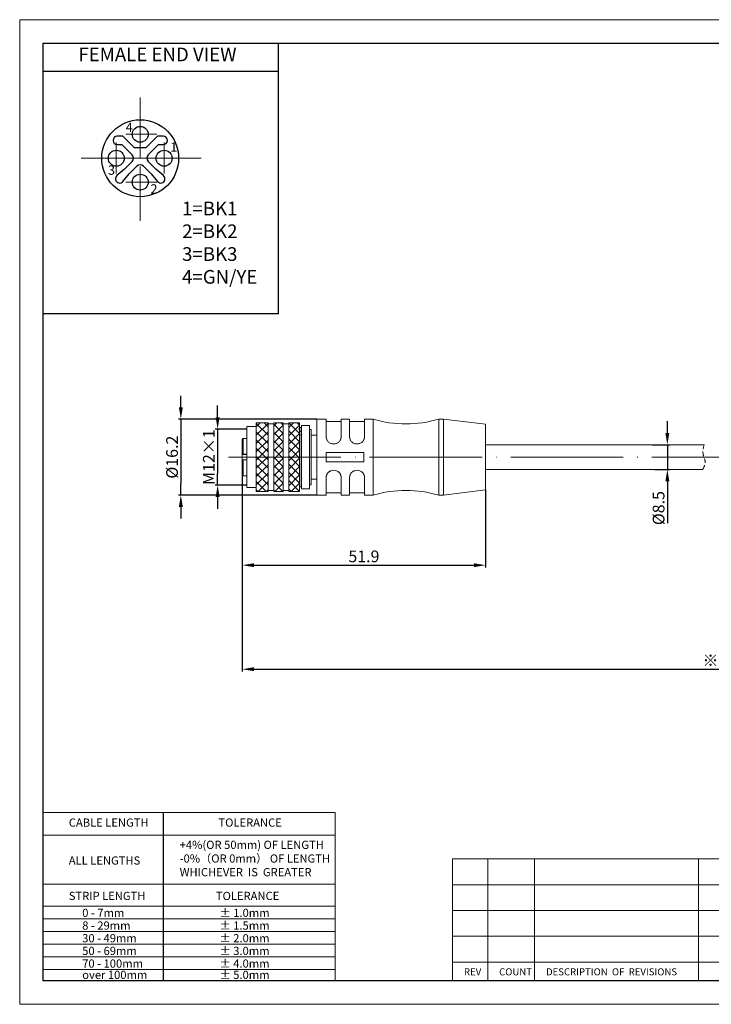
# Model space of a CAD drawing. Units: inches. Extents: x 1571 to 1868, y 1530 to 1740.
# Drawn here: x 1571 to 1719, y 1530 to 1740 of the extents above; entities that cross this region are included whole.
import ezdxf

# ---------------------------------------------------------------- set-up
doc = ezdxf.new("R2010")
doc.units = ezdxf.units.IN
doc.header["$MEASUREMENT"] = 0
doc.linetypes.add('ACAD_ISO04W100', pattern=[30, 24, -3, 0, -3])
doc.linetypes.add('DASHEDX2', pattern=[1.5, 1, -0.5])
doc.layers.get('0').update_dxf_attribs({"lineweight": 18})
for name, color, linetype, lineweight in [('A1', 7, 'Continuous', 30), ('A2', 1, 'ACAD_ISO04W100', 18), ('A3', 3, 'Continuous', 18), ('A4', 2, 'Continuous', 18), ('A6', 1, 'Continuous', 18), ('A7', 7, 'Continuous', 25), ('标题框层', 2, 'Continuous', 18)]:
    doc.layers.add(name, color=color, linetype=linetype, lineweight=lineweight)
doc.styles.add('样式', font='txt')
doc.dimstyles.get("Standard").update_dxf_attribs({"dimtxt": 2.5, "dimasz": 2.5, "dimexe": 0.5, "dimexo": 0, "dimgap": 0.3, "dimtad": 1, "dimdec": 3, "dimdsep": 46, "dimtxsty": '样式', "dimcen": 0.09, "dimdle": 5, "dimclrd": 256, "dimclrt": 2, "dimadec": 0, "dimazin": 0, "dimtfac": 1, "dimtdec": 3, "dimtmove": 0, "dimatfit": 3, "dimfxl": 0, "dimtolj": 1, "dimarcsym": 0})

# ---------------------------------------------------------------- blocks, each defined once
blk = doc.blocks.new('标题框')
at = {"layer": '标题框层'}
for p, q in [((1826.88, 707.8), (1996.88, 707.8)), ((1826.88, 707.8), (1826.88, 655.8)), ((1841.88, 707.8), (1841.88, 655.8)), ((1861.88, 707.8), (1861.88, 655.8)), ((1931.88, 707.8), (1931.88, 655.8)), ((1826.88, 696.8), (1996.88, 696.8)), ((1826.88, 685.8), (1996.88, 685.8)), ((1826.88, 674.8), (1996.88, 674.8)), ((1826.88, 663.8), (1996.88, 663.8))]:
    blk.add_line(p, q, dxfattribs=at)
at = {"layer": 'A7', "char_height": 3, "width": 157.076, "attachment_point": 1, "style": '样式'}
for s, insert in [('REV', (1831.75, 661.16)), ('COUNT', (1846.75, 661.16)), ('DESCRIPTION  OF  REVISIONS', (1866.75, 661.16))]:
    blk.add_mtext(s, dxfattribs=dict(at, insert=insert))
at = {"layer": 'A7', "style": '样式'}
for tag, p in [('2017.5.30', (2062.66, 696.73)), ('FEK41-P/T539', (2149.89, 690.74)), ('1:1', (2067.24, 684))]:
    blk.add_attdef(tag, p, '', height=4.55, dxfattribs=at)
blk = doc.blocks.new('*X5')
at = {"layer": 'A3'}
for points in [[(1612.88, 1655.42), (1613.72, 1655.42), (1613.3, 1652.92)], [(1612.88, 1638.42), (1613.72, 1638.42), (1613.3, 1640.92)]]:
    blk.add_hatch(color=7, dxfattribs=at).paths.add_polyline_path(points, flags=0)
at = {"layer": 'A3', "color": 7, "lineweight": -2}
for p, q in [((1613.3, 1655.42), (1613.3, 1657.92)), ((1613.3, 1652.92), (1613.3, 1650.42)), ((1613.3, 1650.42), (1613.3, 1643.42)), ((1613.3, 1640.92), (1613.3, 1643.42)), ((1613.3, 1638.42), (1613.3, 1635.92))]:
    blk.add_line(p, q, dxfattribs=at)
at = {"layer": 'A3', "color": 0, "lineweight": -2}
for p, q in [((1619.56, 1652.92), (1612.8, 1652.92)), ((1619.56, 1640.92), (1612.8, 1640.92))]:
    blk.add_line(p, q, dxfattribs=at)
at = {"layer": 'A3', "color": 7, "lineweight": 9, "insert": (1611.75, 1646.92), "char_height": 2.5, "width": 20.6704, "attachment_point": 5, "rotation": 90, "style": '样式'}
blk.add_mtext('M12×1', dxfattribs=at)
blk = doc.blocks.new('*X6')
at = {"layer": 'A3'}
for points in [[(1605.04, 1657.52), (1605.87, 1657.52), (1605.45, 1655.02)], [(1605.04, 1636.32), (1605.87, 1636.32), (1605.45, 1638.82)]]:
    blk.add_hatch(color=7, dxfattribs=at).paths.add_polyline_path(points, flags=0)
at = {"layer": 'A3', "color": 7, "lineweight": -2}
for p, q in [((1605.45, 1657.52), (1605.45, 1660.02)), ((1605.45, 1655.02), (1605.45, 1652.52)), ((1605.45, 1652.52), (1605.45, 1641.32)), ((1605.45, 1638.82), (1605.45, 1641.32)), ((1605.45, 1636.32), (1605.45, 1633.82))]:
    blk.add_line(p, q, dxfattribs=at)
at = {"layer": 'A3', "color": 0, "lineweight": -2}
for p, q in [((1634.46, 1655.02), (1604.95, 1655.02)), ((1634.46, 1638.82), (1604.95, 1638.82))]:
    blk.add_line(p, q, dxfattribs=at)
at = {"layer": 'A3', "color": 7, "lineweight": 9, "insert": (1603.9, 1646.92), "char_height": 2.5, "width": 18.2402, "attachment_point": 5, "rotation": 90, "style": '样式'}
blk.add_mtext('%%C16.2', dxfattribs=at)
blk = doc.blocks.new('*X7')
at = {"layer": 'A3'}
for points in [[(1621.06, 1624.29), (1621.06, 1623.46), (1618.56, 1623.88)], [(1667.96, 1624.29), (1667.96, 1623.46), (1670.46, 1623.88)]]:
    blk.add_hatch(color=7, dxfattribs=at).paths.add_polyline_path(points, flags=0)
at = {"layer": 'A3', "color": 0, "lineweight": -2}
for p, q in [((1618.56, 1645.44), (1618.56, 1623.38)), ((1670.46, 1639.92), (1670.46, 1623.38))]:
    blk.add_line(p, q, dxfattribs=at)
at = {"layer": 'A3', "color": 7, "lineweight": -2}
blk.add_line((1621.06, 1623.88), (1667.96, 1623.88), dxfattribs=at)
at = {"layer": 'A3', "color": 7, "lineweight": 9, "insert": (1644.51, 1625.43), "char_height": 2.5, "width": 13.4916, "attachment_point": 5, "style": '样式'}
blk.add_mtext('51.9', dxfattribs=at)
blk = doc.blocks.new('*X8')
at = {"layer": 'A3'}
for points in [[(1621.06, 1602.11), (1621.06, 1601.27), (1618.56, 1601.69)], [(1828.88, 1602.11), (1828.88, 1601.27), (1831.38, 1601.69)]]:
    blk.add_hatch(color=7, dxfattribs=at).paths.add_polyline_path(points, flags=0)
at = {"layer": 'A3', "color": 0, "lineweight": -2}
for p, q in [((1618.56, 1645.44), (1618.56, 1601.19)), ((1831.38, 1627.74), (1831.38, 1601.19))]:
    blk.add_line(p, q, dxfattribs=at)
at = {"layer": 'A3', "color": 7, "lineweight": -2}
blk.add_line((1621.06, 1601.69), (1828.88, 1601.69), dxfattribs=at)
at = {"layer": 'A3', "color": 7, "lineweight": 9, "insert": (1724.97, 1603.24), "char_height": 2.5, "width": 27.2905, "attachment_point": 5, "style": '样式'}
blk.add_mtext('※METERS', dxfattribs=at)
blk = doc.blocks.new('*X10')
at = {"layer": 'A3'}
for points in [[(1708.83, 1652.07), (1709.67, 1652.07), (1709.25, 1649.57)], [(1708.83, 1641.77), (1709.67, 1641.77), (1709.25, 1644.27)]]:
    blk.add_hatch(color=7, dxfattribs=at).paths.add_polyline_path(points, flags=0)
at = {"layer": 'A3', "color": 7, "lineweight": -2}
for p, q in [((1709.25, 1652.07), (1709.25, 1654.57)), ((1709.25, 1649.57), (1709.25, 1644.27)), ((1709.25, 1641.77), (1709.25, 1632.82))]:
    blk.add_line(p, q, dxfattribs=at)
at = {"layer": 'A3', "color": 0, "lineweight": -2}
for p, q in [((1706.07, 1649.57), (1709.75, 1649.57)), ((1706.55, 1644.27), (1709.75, 1644.27))]:
    blk.add_line(p, q, dxfattribs=at)
at = {"layer": 'A3', "color": 7, "lineweight": 9, "insert": (1707.7, 1636.05), "char_height": 2.5, "width": 14.6648, "attachment_point": 5, "rotation": 90, "style": '样式'}
blk.add_mtext('%%C8.5', dxfattribs=at)

msp = doc.modelspace()

# ---------------------------------------------------------------- hatches: boundary and pattern name
at = {"layer": 'A6', "lineweight": 9}
h = msp.add_hatch(dxfattribs=at)
h.set_pattern_fill('ANSI37', color=0, scale=10, style=0)
h.paths.add_polyline_path([(1624.0583, 1652.9105), (1624.0583, 1654.2218), (1621.5583, 1654.2218), (1621.5583, 1652.9105), (1621.5583, 1646.9218), (1624.0583, 1646.9218)], flags=0)
h.paths.add_polyline_path([(1624.0583, 1646.9218), (1621.5583, 1646.9218), (1621.5583, 1639.6218), (1624.0583, 1639.6218)], flags=0)
h.paths.add_polyline_path([(1627.2583, 1646.9218), (1625.2583, 1646.9218), (1625.2583, 1639.6218), (1627.2583, 1639.6218)], flags=0)
h.paths.add_polyline_path([(1627.2583, 1652.9105), (1627.2583, 1654.2218), (1625.2583, 1654.2218), (1625.2583, 1652.9105), (1625.2583, 1646.9218), (1627.2583, 1646.9218)], flags=0)
edge = h.paths.add_edge_path(flags=0)
edge.add_spline(control_points=[(1630.7583, 1652.6652), (1630.6924, 1652.7443), (1630.6583, 1652.8294), (1630.6584, 1652.9513), (1630.667, 1652.9917), (1630.7006, 1653.0675), (1630.7254, 1653.1032), (1630.7583, 1653.1368)], knot_values=[0, 0, 0, 0, 0.2621003, 0.2621003, 0.39315045, 0.39315045, 0.52420061, 0.52420061, 0.52420061, 0.52420061], weights=[1, 1, 1, 1, 1, 1, 1, 1], degree=3, periodic=0)
edge.add_line((1630.7583, 1653.1368), (1630.7583, 1654.2218))
edge.add_line((1630.7583, 1654.2218), (1628.4583, 1654.2218))
edge.add_line((1628.4583, 1654.2218), (1628.4583, 1652.9105))
edge.add_line((1628.4583, 1652.9105), (1628.4583, 1646.9218))
edge.add_line((1628.4583, 1646.9218), (1630.7583, 1646.9218))
edge.add_line((1630.7583, 1646.9218), (1630.7583, 1652.6652))
h.paths.add_polyline_path([(1630.7583, 1646.9218), (1628.4583, 1646.9218), (1628.4583, 1639.6218), (1630.7583, 1639.6218)], flags=0)

# ---------------------------------------------------------------- linework, layer by layer
at = {"lineweight": 9}
for p, q in [((1636.4583, 1655.0218), (1634.4583, 1655.0218)), ((1634.4583, 1638.8218), (1634.4583, 1655.0218)), ((1636.4583, 1655.0218), (1636.4583, 1651.1713)), ((1641.4583, 1655.0218), (1639.6583, 1655.0218)), ((1639.6583, 1655.0218), (1639.6583, 1651.1713)), ((1641.4583, 1655.0218), (1641.4583, 1651.1713)), ((1646.4583, 1655.0218), (1644.6583, 1655.0218)), ((1644.6583, 1655.0218), (1644.6583, 1651.1713)), ((1646.4583, 1655.0218), (1646.4583, 1638.8218)), ((1661.4583, 1655.0218), (1660.4583, 1655.0218)), ((1660.4583, 1638.8218), (1660.4583, 1655.0218)), ((1670.4583, 1653.9218), (1661.4583, 1655.0218)), ((1661.4583, 1638.8218), (1661.4583, 1655.0218)), ((1621.5583, 1653.4218), (1619.5583, 1653.4218)), ((1619.5583, 1653.4218), (1619.5583, 1652.2543)), ((1624.0583, 1654.2218), (1621.5583, 1654.2218)), ((1621.5583, 1654.2218), (1621.5583, 1652.9105)), ((1621.5583, 1652.9105), (1621.5583, 1639.6218)), ((1624.0583, 1654.2218), (1624.0583, 1652.9105)), ((1625.2583, 1654.0218), (1624.0583, 1654.0218)), ((1624.0583, 1652.9105), (1624.0583, 1639.6218)), ((1627.2583, 1654.2218), (1625.2583, 1654.2218)), ((1625.2583, 1654.2218), (1625.2583, 1652.9105)), ((1625.2583, 1652.9105), (1625.2583, 1639.6218)), ((1627.2583, 1654.2218), (1627.2583, 1652.9105)), ((1628.4583, 1654.0218), (1627.2583, 1654.0218)), ((1627.2583, 1652.9105), (1627.2583, 1639.6218)), ((1630.7583, 1654.2218), (1628.4583, 1654.2218)), ((1628.4583, 1654.2218), (1628.4583, 1652.9105)), ((1628.4583, 1652.9105), (1628.4583, 1639.6218)), ((1630.7583, 1654.2218), (1630.7583, 1653.1368)), ((1631.1583, 1653.2218), (1630.7583, 1653.2218)), ((1630.7583, 1652.6652), (1630.7583, 1653.1368)), ((1631.1583, 1653.2218), (1631.1583, 1652.5087)), ((1632.9083, 1653.6718), (1631.2083, 1653.6718)), ((1631.2083, 1653.6718), (1631.2083, 1640.1718)), ((1632.9083, 1653.6718), (1632.9083, 1640.1718)), ((1633.2583, 1652.8218), (1632.9083, 1652.8218)), ((1633.2583, 1652.8218), (1633.2583, 1651.762)), ((1639.6583, 1654.5218), (1636.4583, 1654.5218)), ((1644.6583, 1654.5218), (1641.4583, 1654.5218)), ((1670.4583, 1653.9218), (1670.4583, 1639.9218)), ((1618.5583, 1650.7245), (1618.5583, 1647.5218)), ((1619.5583, 1650.9218), (1618.7583, 1650.9218)), ((1618.7583, 1650.9218), (1618.7583, 1647.5218)), ((1619.5583, 1652.2543), (1619.5583, 1640.4218)), ((1630.7583, 1652.6652), (1630.7583, 1639.6218)), ((1631.1495, 1651.469), (1631.2083, 1651.4818)), ((1631.2083, 1652.5218), (1631.1583, 1652.5218)), ((1631.1583, 1651.9291), (1631.1583, 1652.5087)), ((1631.1583, 1651.5867), (1631.1583, 1640.6218)), ((1631.1583, 1651.469), (1631.2083, 1651.469)), ((1631.1583, 1651.1598), (1631.2083, 1651.1598)), ((1631.1583, 1651.095), (1631.2083, 1651.095)), ((1633.2583, 1651.762), (1633.2583, 1641.0218)), ((1634.4583, 1651.6218), (1633.2583, 1651.6218)), ((1717.1109, 1649.573), (1670.4584, 1649.5736)), ((1618.5583, 1646.3441), (1618.5583, 1647.4996)), ((1619.5583, 1647.4996), (1618.5583, 1647.4996)), ((1618.7583, 1647.5218), (1619.5583, 1647.5218)), ((1636.4583, 1645.9218), (1636.4583, 1647.9218)), ((1636.4583, 1647.9218), (1644.4583, 1647.9218)), ((1644.4583, 1647.9218), (1644.4583, 1645.9218)), ((1618.5583, 1646.3441), (1619.5583, 1646.3441)), ((1618.5583, 1646.3218), (1618.5583, 1643.1278)), ((1619.5583, 1646.3218), (1618.7583, 1646.3218)), ((1618.7583, 1646.3218), (1618.7583, 1642.9218)), ((1644.4583, 1645.9218), (1636.4583, 1645.9218)), ((1618.7583, 1642.9218), (1619.5583, 1642.9218)), ((1633.2583, 1642.2218), (1634.4583, 1642.2218)), ((1636.4583, 1642.6724), (1636.4583, 1638.8218)), ((1639.6583, 1642.6724), (1639.6583, 1638.8218)), ((1641.4583, 1642.6724), (1641.4583, 1638.8218)), ((1644.6583, 1642.6724), (1644.6583, 1638.8218)), ((1670.4583, 1644.2736), (1716.7991, 1644.2731)), ((1619.5583, 1640.4218), (1621.5583, 1640.4218)), ((1630.7583, 1640.6218), (1631.1583, 1640.6218)), ((1631.1583, 1641.3218), (1631.2083, 1641.3218)), ((1631.2083, 1640.1718), (1632.9083, 1640.1718)), ((1632.9083, 1641.0218), (1633.2583, 1641.0218)), ((1621.5583, 1639.6218), (1624.0583, 1639.6218)), ((1624.0583, 1639.8218), (1625.2583, 1639.8218)), ((1625.2583, 1639.6218), (1627.2583, 1639.6218)), ((1627.2583, 1639.8218), (1628.4583, 1639.8218)), ((1628.4583, 1639.6218), (1630.7583, 1639.6218)), ((1634.4583, 1638.8218), (1636.4583, 1638.8218)), ((1636.4583, 1639.3218), (1639.6583, 1639.3218)), ((1639.6583, 1638.8218), (1641.4583, 1638.8218)), ((1641.4583, 1639.3218), (1644.6583, 1639.3218)), ((1644.6583, 1638.8218), (1646.4583, 1638.8218)), ((1660.4583, 1638.8218), (1661.4583, 1638.8218)), ((1661.4583, 1638.8218), (1670.4583, 1639.9218))]:
    msp.add_line(p, q, dxfattribs=at)
for centre, radius, start, end in [((1653.4583, 1679.0218), 25, 253.739795, 286.260205), ((1618.7583, 1650.7218), 0.2, 90, 180), ((1618.7583, 1643.1218), 0.2, 180, 270), ((1653.4583, 1614.8218), 25, 73.739795, 106.260205)]:
    msp.add_arc(centre, radius, start, end, dxfattribs=at)
for points, knots in [([(1630.7583, 1653.1368), (1630.7254, 1653.1032), (1630.7006, 1653.0675), (1630.667, 1652.9917), (1630.6584, 1652.9513), (1630.6583, 1652.8294), (1630.6924, 1652.7443), (1630.7583, 1652.6652)], [0, 0, 0, 0, 0.130610979, 0.130610979, 0.261221958, 0.261221958, 0.522443916, 0.522443916, 0.522443916, 0.522443916]), ([(1639.6583, 1651.1713), (1639.6469, 1651.1204), (1639.6273, 1651.0329), (1639.585, 1650.8562), (1639.5205, 1650.6416), (1639.3947, 1650.3826), (1639.1983, 1650.1566), (1638.9519, 1649.9754), (1638.6724, 1649.8397), (1638.3708, 1649.7544), (1638.0577, 1649.7265), (1637.7447, 1649.7546), (1637.4434, 1649.8402), (1637.165, 1649.9761), (1636.919, 1650.157), (1636.7202, 1650.38), (1636.5915, 1650.6386), (1636.5284, 1650.8537), (1636.4877, 1651.0319), (1636.4692, 1651.1199), (1636.4583, 1651.1713)], [0, 0, 0, 0, 0.17241169, 0.29594302, 0.59110467, 0.88793352, 1.18311328, 1.47958743, 1.77665955, 2.07315436, 2.36875526, 2.66423314, 2.96053177, 3.25730084, 3.55201962, 3.84844936, 4.14307217, 4.44039303, 4.56410962, 4.73767192, 4.73767192, 4.73767192, 4.73767192]), ([(1644.6583, 1651.1713), (1644.6469, 1651.1204), (1644.6273, 1651.0329), (1644.585, 1650.8562), (1644.5205, 1650.6416), (1644.3947, 1650.3826), (1644.1983, 1650.1566), (1643.9519, 1649.9754), (1643.6724, 1649.8397), (1643.3708, 1649.7544), (1643.0577, 1649.7265), (1642.7447, 1649.7546), (1642.4434, 1649.8402), (1642.165, 1649.9761), (1641.919, 1650.157), (1641.7202, 1650.38), (1641.5915, 1650.6386), (1641.5284, 1650.8537), (1641.4877, 1651.0319), (1641.4692, 1651.1199), (1641.4583, 1651.1713)], [0, 0, 0, 0, 0.17241169, 0.29594302, 0.59110467, 0.88793352, 1.18311328, 1.47958743, 1.77665955, 2.07315436, 2.36875526, 2.66423314, 2.96053177, 3.25730084, 3.55201962, 3.84844936, 4.14307217, 4.44039303, 4.56410962, 4.73767192, 4.73767192, 4.73767192, 4.73767192]), ([(1618.5583, 1647.5218), (1618.5583, 1647.5218), (1618.5797, 1647.5218), (1618.6532, 1647.5218), (1618.7052, 1647.5218), (1618.7583, 1647.5218)], [0, 0, 0, 0, 0.1, 0.1, 0.2, 0.2, 0.2, 0.2]), ([(1618.7583, 1646.3218), (1618.7052, 1646.3218), (1618.6533, 1646.3218), (1618.5798, 1646.3218), (1618.5583, 1646.3218), (1618.5583, 1646.3218)], [0, 0, 0, 0, 0.1, 0.1, 0.2, 0.2, 0.2, 0.2]), ([(1636.4583, 1642.6724), (1636.4833, 1642.7914), (1636.5031, 1642.8816), (1636.5182, 1642.9417), (1636.5187, 1642.9439), (1636.5195, 1642.947), (1636.5199, 1642.9485), (1636.5211, 1642.9532), (1636.5219, 1642.9562), (1636.5242, 1642.9654), (1636.5258, 1642.9715), (1636.5306, 1642.9896), (1636.5338, 1643.0015), (1636.5436, 1643.0367), (1636.5504, 1643.0594), (1636.5709, 1643.1254), (1636.5853, 1643.1666), (1636.6012, 1643.2071), (1636.6026, 1643.2104), (1636.6048, 1643.2161), (1636.606, 1643.219), (1636.6094, 1643.2275), (1636.6118, 1643.2331), (1636.6188, 1643.2498), (1636.6236, 1643.2609), (1636.6384, 1643.2935), (1636.6486, 1643.3147), (1636.6806, 1643.3767), (1636.7035, 1643.4156), (1636.7343, 1643.4614), (1636.7413, 1643.4715), (1636.755, 1643.4906), (1636.7621, 1643.5001), (1636.7837, 1643.5283), (1636.7989, 1643.5469), (1636.8465, 1643.6019), (1636.8812, 1643.6376), (1636.9375, 1643.6895), (1636.9557, 1643.7054), (1636.9942, 1643.7375), (1637.0141, 1643.7532), (1637.0751, 1643.799), (1637.118, 1643.828), (1637.2079, 1643.883), (1637.2529, 1643.9078), (1637.3467, 1643.9539), (1637.3948, 1643.9749), (1637.6415, 1644.0697), (1637.8454, 1644.1077), (1638.269, 1644.1079), (1638.4742, 1644.0699), (1638.7704, 1643.9567), (1638.8648, 1643.9105), (1638.9975, 1643.8296), (1639.0411, 1643.8001), (1639.1221, 1643.7391), (1639.1604, 1643.7071), (1639.2145, 1643.6569), (1639.2327, 1643.6391), (1639.2668, 1643.6036), (1639.2831, 1643.5856), (1639.33, 1643.5306), (1639.3585, 1643.4927), (1639.3906, 1643.444), (1639.3961, 1643.4352), (1639.4078, 1643.4163), (1639.4136, 1643.4067), (1639.4306, 1643.3774), (1639.4415, 1643.3573), (1639.4732, 1643.2953), (1639.4928, 1643.2516), (1639.5132, 1643.2), (1639.5147, 1643.1962), (1639.5185, 1643.1864), (1639.5203, 1643.1815), (1639.5259, 1643.1666), (1639.5296, 1643.1565), (1639.5405, 1643.1256), (1639.5477, 1643.1042), (1639.5688, 1643.0381), (1639.5823, 1642.9911), (1639.5957, 1642.9397), (1639.5958, 1642.9394), (1639.5962, 1642.9376), (1639.5965, 1642.9366), (1639.5972, 1642.9337), (1639.5977, 1642.9318), (1639.5992, 1642.9259), (1639.6003, 1642.9218), (1639.6034, 1642.9093), (1639.6056, 1642.9004), (1639.6125, 1642.8724), (1639.6174, 1642.8518), (1639.6332, 1642.7845), (1639.6451, 1642.732), (1639.6583, 1642.6724)], [0, 0, 0, 0, 0.2960776, 0.2960776, 0.30070382, 0.30070382, 0.30533003, 0.30533003, 0.31458245, 0.31458245, 0.3330873, 0.3330873, 0.37009701, 0.37009701, 0.44411641, 0.44411641, 0.59215521, 0.59215521, 0.60140763, 0.60140763, 0.61066006, 0.61066006, 0.62916491, 0.62916491, 0.66617461, 0.66617461, 0.74019401, 0.74019401, 0.88823281, 0.88823281, 0.92524251, 0.92524251, 0.96225221, 0.96225221, 1.03627162, 1.03627162, 1.18431042, 1.18431042, 1.25832982, 1.25832982, 1.33234922, 1.33234922, 1.48038802, 1.48038802, 1.62842682, 1.62842682, 1.77646563, 1.77646563, 2.36862084, 2.36862084, 2.96077604, 2.96077604, 3.25685365, 3.25685365, 3.40489245, 3.40489245, 3.55293125, 3.55293125, 3.62695065, 3.62695065, 3.70097006, 3.70097006, 3.84900886, 3.84900886, 3.88601856, 3.88601856, 3.92302826, 3.92302826, 3.99704766, 3.99704766, 4.14508646, 4.14508646, 4.16359131, 4.16359131, 4.18209616, 4.18209616, 4.21910586, 4.21910586, 4.29312526, 4.29312526, 4.44116407, 4.44116407, 4.44579028, 4.44579028, 4.45041649, 4.45041649, 4.45966892, 4.45966892, 4.47817377, 4.47817377, 4.51518347, 4.51518347, 4.58920287, 4.58920287, 4.73724167, 4.73724167, 4.73724167, 4.73724167]), ([(1641.4583, 1642.6724), (1641.4833, 1642.7914), (1641.5031, 1642.8816), (1641.5182, 1642.9417), (1641.5187, 1642.9439), (1641.5195, 1642.947), (1641.5199, 1642.9485), (1641.5211, 1642.9532), (1641.5219, 1642.9562), (1641.5242, 1642.9654), (1641.5258, 1642.9715), (1641.5306, 1642.9896), (1641.5338, 1643.0015), (1641.5436, 1643.0367), (1641.5504, 1643.0594), (1641.5709, 1643.1254), (1641.5853, 1643.1666), (1641.6012, 1643.2071), (1641.6026, 1643.2104), (1641.6048, 1643.2161), (1641.606, 1643.219), (1641.6094, 1643.2275), (1641.6118, 1643.2331), (1641.6188, 1643.2498), (1641.6236, 1643.2609), (1641.6384, 1643.2935), (1641.6486, 1643.3147), (1641.6806, 1643.3767), (1641.7035, 1643.4156), (1641.7343, 1643.4614), (1641.7413, 1643.4715), (1641.755, 1643.4906), (1641.7621, 1643.5001), (1641.7837, 1643.5283), (1641.7989, 1643.5469), (1641.8465, 1643.6019), (1641.8812, 1643.6376), (1641.9375, 1643.6895), (1641.9557, 1643.7054), (1641.9942, 1643.7375), (1642.0141, 1643.7532), (1642.0751, 1643.799), (1642.118, 1643.828), (1642.2079, 1643.883), (1642.2529, 1643.9078), (1642.3467, 1643.9539), (1642.3948, 1643.9749), (1642.6415, 1644.0697), (1642.8454, 1644.1077), (1643.269, 1644.1079), (1643.4742, 1644.0699), (1643.7704, 1643.9567), (1643.8648, 1643.9105), (1643.9975, 1643.8296), (1644.0411, 1643.8001), (1644.1221, 1643.7391), (1644.1604, 1643.7071), (1644.2145, 1643.6569), (1644.2327, 1643.6391), (1644.2668, 1643.6036), (1644.2831, 1643.5856), (1644.33, 1643.5306), (1644.3585, 1643.4927), (1644.3906, 1643.444), (1644.3961, 1643.4352), (1644.4078, 1643.4163), (1644.4136, 1643.4067), (1644.4306, 1643.3774), (1644.4415, 1643.3573), (1644.4732, 1643.2953), (1644.4928, 1643.2516), (1644.5132, 1643.2), (1644.5147, 1643.1962), (1644.5185, 1643.1864), (1644.5203, 1643.1815), (1644.5259, 1643.1666), (1644.5296, 1643.1565), (1644.5405, 1643.1256), (1644.5477, 1643.1042), (1644.5688, 1643.0381), (1644.5823, 1642.9911), (1644.5957, 1642.9397), (1644.5958, 1642.9394), (1644.5962, 1642.9376), (1644.5965, 1642.9366), (1644.5972, 1642.9337), (1644.5977, 1642.9318), (1644.5992, 1642.9259), (1644.6003, 1642.9218), (1644.6034, 1642.9093), (1644.6056, 1642.9004), (1644.6125, 1642.8724), (1644.6174, 1642.8518), (1644.6332, 1642.7845), (1644.6451, 1642.732), (1644.6583, 1642.6724)], [0, 0, 0, 0, 0.2960776, 0.2960776, 0.30070382, 0.30070382, 0.30533003, 0.30533003, 0.31458245, 0.31458245, 0.3330873, 0.3330873, 0.37009701, 0.37009701, 0.44411641, 0.44411641, 0.59215521, 0.59215521, 0.60140763, 0.60140763, 0.61066006, 0.61066006, 0.62916491, 0.62916491, 0.66617461, 0.66617461, 0.74019401, 0.74019401, 0.88823281, 0.88823281, 0.92524251, 0.92524251, 0.96225221, 0.96225221, 1.03627162, 1.03627162, 1.18431042, 1.18431042, 1.25832982, 1.25832982, 1.33234922, 1.33234922, 1.48038802, 1.48038802, 1.62842682, 1.62842682, 1.77646563, 1.77646563, 2.36862084, 2.36862084, 2.96077604, 2.96077604, 3.25685365, 3.25685365, 3.40489245, 3.40489245, 3.55293125, 3.55293125, 3.62695065, 3.62695065, 3.70097006, 3.70097006, 3.84900886, 3.84900886, 3.88601856, 3.88601856, 3.92302826, 3.92302826, 3.99704766, 3.99704766, 4.14508646, 4.14508646, 4.16359131, 4.16359131, 4.18209616, 4.18209616, 4.21910586, 4.21910586, 4.29312526, 4.29312526, 4.44116407, 4.44116407, 4.44579028, 4.44579028, 4.45041649, 4.45041649, 4.45966892, 4.45966892, 4.47817377, 4.47817377, 4.51518347, 4.51518347, 4.58920287, 4.58920287, 4.73724167, 4.73724167, 4.73724167, 4.73724167])]:
    msp.add_open_spline(points, degree=3, knots=knots, dxfattribs=at)
for points in [[(1631.1583, 1652.5087), (1630.9863, 1652.4689), (1630.8463, 1652.4033), (1630.7583, 1652.3149)], [(1630.7583, 1651.8433), (1630.8463, 1651.7365), (1630.9863, 1651.6445), (1631.1583, 1651.5867)]]:
    msp.add_open_spline(points, degree=3, dxfattribs=at)
at = {"layer": 'A1'}
for p, q in [((1576.0722, 1735.2202), (1863.0722, 1735.2202)), ((1576.0722, 1535.2202), (1576.0722, 1735.2202)), ((1593.0765, 1715.3721), (1591.8875, 1715.3721)), ((1595.5765, 1712.8721), (1593.0765, 1715.3721)), ((1600.4966, 1715.3721), (1597.9966, 1712.8721)), ((1601.6855, 1715.3721), (1600.4966, 1715.3721)), ((1591.8875, 1713.5721), (1592.8966, 1713.5721)), ((1592.8966, 1713.5721), (1595.0895, 1711.3792)), ((1597.9966, 1712.8721), (1595.5765, 1712.8721)), ((1598.4836, 1711.3792), (1600.6765, 1713.5721)), ((1600.6765, 1713.5721), (1601.6855, 1713.5721)), ((1595.0895, 1709.9649), (1593.435, 1708.3105)), ((1600.1381, 1708.3105), (1598.4836, 1709.9649)), ((1593.435, 1708.3105), (1591.8287, 1706.9814)), ((1593.0959, 1705.7142), (1594.4249, 1707.3205)), ((1594.4249, 1707.3205), (1596.0794, 1708.975)), ((1597.4936, 1708.975), (1599.1481, 1707.3205)), ((1599.1481, 1707.3205), (1600.4772, 1705.7142)), ((1601.7443, 1706.9814), (1600.1381, 1708.3105)), ((1863.0722, 1535.2202), (1576.0722, 1535.2202))]:
    msp.add_line(p, q, dxfattribs=at)
for centre, radius in [((1596.7865, 1710.6721), 8.2), ((1596.7865, 1715.7721), 1.7), ((1591.6865, 1710.6721), 1.7), ((1601.8865, 1710.6721), 1.7), ((1596.7865, 1705.5721), 1.7)]:
    msp.add_circle(centre, radius, dxfattribs=at)
for centre, radius, start, end in [((1591.8875, 1714.4721), 0.9, 90, 270), ((1601.6855, 1714.4721), 0.9, 270, 90), ((1594.3823, 1710.6721), 1, 315, 45), ((1599.1907, 1710.6721), 1, 135, 225), ((1596.7865, 1708.2679), 1, 45, 135), ((1592.4024, 1706.288), 0.9, 129.605111, 320.394889), ((1601.1706, 1706.288), 0.9, 219.605111, 50.394889)]:
    msp.add_arc(centre, radius, start, end, dxfattribs=at)
at = {"layer": 'A2'}
for p, q in [((1596.7865, 1712.5081), (1596.7865, 1723.6288)), ((1600.3041, 1715.7721), (1593.742, 1715.7721)), ((1591.6865, 1707.4081), (1591.6865, 1713.9944)), ((1596.7865, 1710.6721), (1596.7865, 1715.6721)), ((1601.8865, 1707.4081), (1601.8865, 1713.9944)), ((1596.7865, 1710.6721), (1584.2099, 1710.6721)), ((1596.7865, 1710.6721), (1601.7865, 1710.6721)), ((1609.7632, 1710.6721), (1598.842, 1710.6721)), ((1596.7865, 1697.2967), (1596.7865, 1708.8944)), ((1600.3041, 1705.5721), (1593.742, 1705.5721))]:
    msp.add_line(p, q, dxfattribs=at)
at = {"layer": 'A2', "lineweight": 13}
msp.add_line((1615.6209, 1646.9218), (1783.1581, 1646.9218), dxfattribs=at)
at = {"layer": 'A4'}
for p, q in [((1576.0722, 1566.2933), (1638.3694, 1566.2933)), ((1576.0722, 1555.8713), (1638.3694, 1555.8713)), ((1576.0722, 1551.1428), (1638.3694, 1551.1428)), ((1576.0722, 1548.4408), (1638.3694, 1548.4408)), ((1576.0722, 1545.7388), (1638.3694, 1545.7388)), ((1576.0722, 1543.0368), (1638.3694, 1543.0368)), ((1576.0722, 1540.3347), (1638.3694, 1540.3347)), ((1576.0722, 1537.6327), (1638.3694, 1537.6327))]:
    msp.add_line(p, q, dxfattribs=at)
msp.add_lwpolyline([(1576.0722, 1571.1184), (1638.3694, 1571.1184), (1638.3694, 1535.2202), (1576.0722, 1535.2202)], close=True, dxfattribs=at)
at = {"layer": 'A6'}
for p, q in [((1571.0722, 1740.2202), (1868.0722, 1740.2202)), ((1571.0722, 1530.2202), (1571.0722, 1740.2202)), ((1868.0722, 1530.2202), (1571.0722, 1530.2202))]:
    msp.add_line(p, q, dxfattribs=at)
at = {"layer": 'A7'}
msp.add_line((1601.6704, 1571.1184), (1601.6704, 1535.2202), dxfattribs=at)
at = {"layer": 'A7', "lineweight": 30}
for points in [[(1626.298, 1677.5179), (1626.298, 1735.2202)], [(1626.298, 1729.199), (1576.0722, 1729.199)], [(1626.298, 1677.5179), (1576.0722, 1677.5179)]]:
    msp.add_lwpolyline(points, dxfattribs=at)
at = {"layer": 'A7', "color": 2, "linetype": 'DASHEDX2', "lineweight": 9}
msp.add_open_spline([(1717.1109, 1649.573), (1716.9379, 1648.9816), (1716.5733, 1647.7349), (1717.6329, 1645.9676), (1717.0618, 1644.8069), (1716.7991, 1644.2731)], degree=3, knots=[0, 0, 0, 0, 1.7960159, 3.78631587, 5.48093071, 5.48093071, 5.48093071, 5.48093071], dxfattribs=at)

# ---------------------------------------------------------------- block references
at = {"layer": 'A3', "xscale": 0.5, "yscale": 0.5, "zscale": 0.5}
msp.add_blockref('标题框', (749.9829, 1207.318), dxfattribs=at)

# ---------------------------------------------------------------- texts
at = {"layer": 'A4', "char_height": 2, "width": 0.459753, "attachment_point": 1, "style": '样式'}
for s, insert in [('4', (1593.6868, 1718.2636)), ('1', (1603.1921, 1714.0488)), ('3', (1589.8939, 1709.1445)), ('2', (1598.966, 1705.1162))]:
    msp.add_mtext(s, dxfattribs=dict(at, insert=insert))
at = {"layer": 'A7', "color": 7, "char_height": 2.9172, "width": 40.02427, "attachment_point": 7, "style": '样式'}
for s, insert in [('FEMALE END VIEW', (1583.6037, 1730.4396)), ('1=BK1\\P2=BK2\\P3=BK3\\P4=GN/YE', (1605.7184, 1683.0029))]:
    msp.add_mtext(s, dxfattribs=dict(at, insert=insert))
at = {"layer": 'A7', "char_height": 1.75, "attachment_point": 1, "style": '样式'}
for s, insert, width in [('CABLE LENGTH', (1581.5509, 1569.8531), 41.860059), ('TOLERANCE', (1613.4644, 1569.8531), 41.860059), ('+4%(OR 50mm) OF LENGTH\\P-0%（OR 0mm） OF LENGTH\\PWHICHEVER  IS  GREATER', (1605.2064, 1565.1078), 116.880156), ('ALL LENGTHS', (1581.5509, 1561.7658), 41.860059), ('STRIP LENGTH', (1581.5509, 1554.2108), 41.860059), ('TOLERANCE', (1612.9285, 1554.2108), 41.860059), ('0 - 7mm', (1584.4155, 1550.5958), 41.860059), ('%%P 1.0mm', (1613.7111, 1550.5958), 41.860059), ('8 - 29mm', (1584.4155, 1547.8938), 41.860059), ('%%P 1.5mm', (1613.7111, 1547.8938), 41.860059), ('30 - 49mm', (1584.4155, 1545.1918), 41.860059), ('%%P 2.0mm', (1613.7111, 1545.1918), 41.860059), ('50 - 69mm', (1584.4155, 1542.4898), 41.860059), ('%%P 3.0mm', (1613.7111, 1542.4898), 41.860059), ('70 - 100mm', (1584.4155, 1539.7878), 41.860059), ('%%P 4.0mm', (1613.7111, 1539.7878), 41.860059), ('over 100mm', (1584.4155, 1537.3753), 41.860059), ('%%P 5.0mm', (1613.7111, 1537.3753), 41.860059)]:
    msp.add_mtext(s, dxfattribs=dict(at, insert=insert, width=width))

# ---------------------------------------------------------------- dimensions: what is measured, and where the dimension line sits
at = {"layer": 'A3', "color": 7, "lineweight": 9}
for base, p1, p2, text, picture, middle in [((1605.4524, 1638.8218), (1634.4583, 1655.0218), (1634.4583, 1638.8218), '%%C<>', '*X6', (1605.4524, 1646.9218)), ((1613.299, 1640.9218), (1619.5583, 1652.9218), (1619.5583, 1640.9218), 'M<>×1', '*X5', (1613.299, 1646.9218))]:
    dim = msp.add_linear_dim(base=base, p1=p1, p2=p2, angle=90, text=text, dimstyle='Standard', override={"dimsah": 1, "dimclrd": 7, "dimclrt": 7, "dimtzin": 0}, dxfattribs=at)
    dim.commit()
    dim.dimension.update_dxf_attribs({"geometry": picture, "text_midpoint": middle, "dimtype": 160})
dim = msp.add_linear_dim(base=(1709.2493, 1644.2732), p1=(1706.0686, 1649.5731), p2=(1706.5452, 1644.2732), angle=90, text='%%C8.5', dimstyle='Standard', override={"dimsah": 1, "dimclrd": 7, "dimclrt": 7, "dimtzin": 0}, dxfattribs=at)
dim.commit()
dim.dimension.update_dxf_attribs({"geometry": '*X10', "text_midpoint": (1707.6993, 1636.0465)})
dim = msp.add_linear_dim(base=(1670.4583, 1623.8753), p1=(1618.5583, 1645.4418), p2=(1670.4583, 1639.9218), dimstyle='Standard', override={"dimsah": 1, "dimclrd": 7, "dimclrt": 7, "dimtzin": 0}, dxfattribs=at)
dim.commit()
dim.dimension.update_dxf_attribs({"geometry": '*X7', "text_midpoint": (1644.5083, 1623.8753), "dimtype": 160})
dim = msp.add_linear_dim(base=(1831.3781, 1601.6884), p1=(1618.5583, 1645.4418), p2=(1831.3781, 1627.7383), text='※METERS', dimstyle='Standard', override={"dimsah": 1, "dimclrd": 7, "dimclrt": 7, "dimtzin": 0}, dxfattribs=at)
dim.commit()
dim.dimension.update_dxf_attribs({"geometry": '*X8', "text_midpoint": (1724.9682, 1601.6884), "dimtype": 160})

doc.saveas('drawing.dxf')
